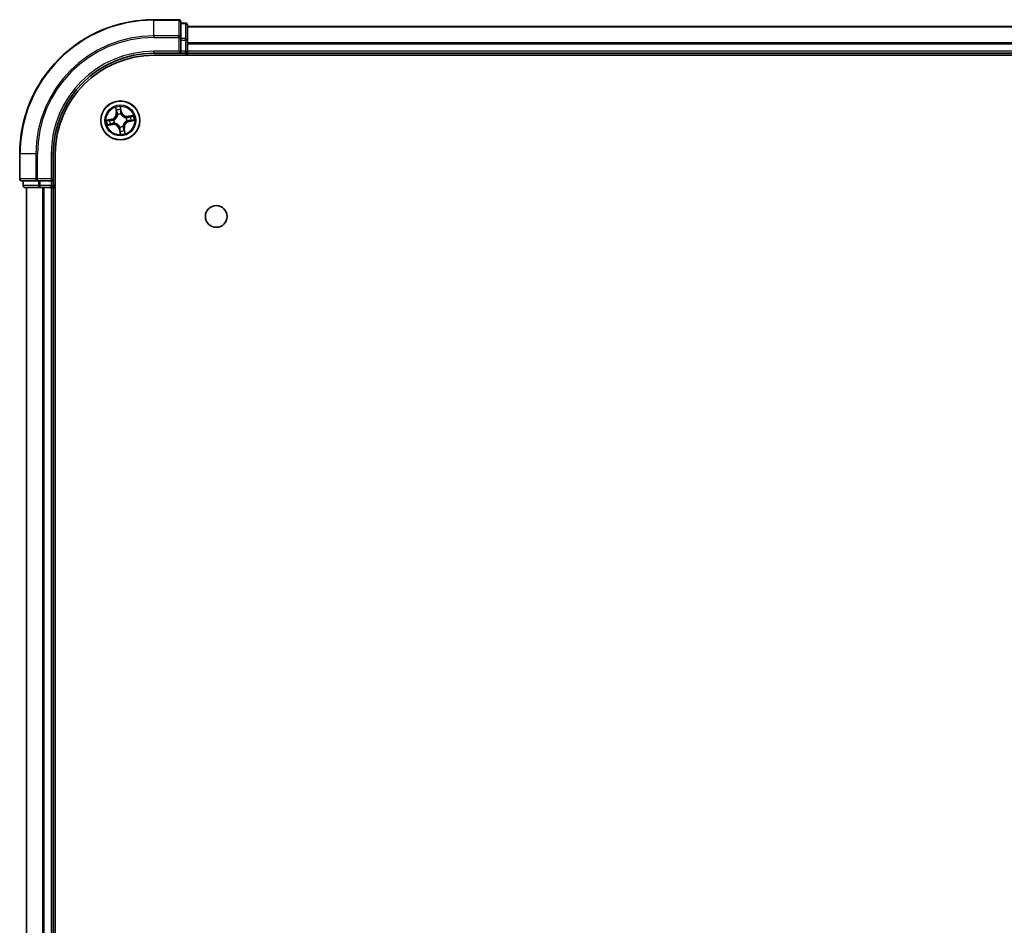
# Model space of a CAD drawing. Units: millimetres. Extents: x 36 to 9089, y 20 to 1706.
# Drawn here: x 1779 to 1926, y 436 to 571 of the extents above; entities that cross this region are included whole.
import ezdxf

# ---------------------------------------------------------------- set-up
doc = ezdxf.new("R2010")
doc.units = ezdxf.units.MM
doc.header["$LTSCALE"] = 2.5
doc.layers.add('Visible (ISO)', color=7, linetype='Continuous', lineweight=35)
doc.layers.add('Visible Narrow (ISO)', color=7, linetype='Continuous', lineweight=25)

msp = doc.modelspace()

# ---------------------------------------------------------------- linework, layer by layer
at = {"layer": 'Visible (ISO)'}
for p, q in [((1802.5628, 570.8871), (1798.8628, 570.8871)), ((1802.8628, 568.2466), (1802.8628, 570.5871)), ((1803.5628, 570.3871), (1802.8628, 570.3871)), ((1803.8628, 567.8457), (1803.8628, 570.0871)), ((2053.8628, 569.8871), (1803.8628, 569.8871)), ((1802.8628, 567.8457), (1802.8628, 568.2466)), ((1802.8628, 567.8457), (1802.8628, 566.1871)), ((1803.8628, 566.1871), (1803.8628, 567.8457)), ((1798.8628, 565.8871), (1802.8628, 565.8871)), ((1798.8628, 565.5871), (2058.8628, 565.5871)), ((1802.5628, 566.1871), (1802.8628, 565.8871)), ((1802.8628, 565.8871), (1802.8628, 566.1871)), ((1802.8628, 565.8871), (1803.5628, 565.8871)), ((1803.8628, 565.8871), (1803.8628, 566.1871)), ((1803.8628, 565.8871), (2053.8628, 565.8871)), ((1803.8628, 565.5871), (1803.8628, 565.8871)), ((1778.8628, 550.8871), (1778.8628, 547.1871)), ((1783.8628, 546.8871), (1783.8628, 550.8871)), ((1784.1628, 90.8871), (1784.1628, 550.8871)), ((1779.1628, 546.8871), (1781.5033, 546.8871)), ((1779.3628, 546.8871), (1779.3628, 546.1871)), ((1781.5033, 546.8871), (1781.9042, 546.8871)), ((1783.5628, 546.8871), (1781.9042, 546.8871)), ((1783.8628, 546.8871), (1783.5628, 547.1871)), ((1783.5628, 546.8871), (1783.8628, 546.8871)), ((1783.8628, 546.1871), (1783.8628, 546.8871)), ((1779.6628, 545.8871), (1781.9042, 545.8871)), ((1779.8628, 545.8871), (1779.8628, 95.8871)), ((1781.9042, 545.8871), (1782.2797, 545.8871)), ((1782.2797, 545.8871), (1782.5033, 545.8871)), ((1782.5033, 545.8871), (1783.5628, 545.8871)), ((1783.5628, 545.8871), (1783.8628, 545.8871)), ((1783.8628, 545.8871), (1784.1628, 545.8871)), ((1783.8628, 95.8871), (1783.8628, 545.8871))]:
    msp.add_line(p, q, dxfattribs=at)
for centre, radius in [((1793.8628, 555.8871), 2.9), ((1808.1628, 541.5871), 1.621)]:
    msp.add_circle(centre, radius, dxfattribs=at)
for centre, radius, start, end in [((1798.8628, 550.8871), 20, 90, 180), ((1802.5628, 570.5871), 0.3, 0, 90), ((1803.5628, 570.0871), 0.3, 0, 90), ((1798.8628, 550.8871), 15, 90, 180), ((1798.8628, 550.8871), 14.7, 90, 180), ((1803.5628, 566.1871), 0.3, 270, 0), ((1779.1628, 547.1871), 0.3, 180, 270), ((1779.6628, 546.1871), 0.3, 180, 270), ((1783.5628, 546.1871), 0.3, 270, 0)]:
    msp.add_arc(centre, radius, start, end, dxfattribs=at)
at = {"layer": 'Visible Narrow (ISO)'}
for p, q in [((1798.8628, 570.8176), (1798.8628, 570.8871)), ((1802.5628, 570.8176), (1802.5628, 570.8871)), ((1798.8628, 570.8176), (1802.5628, 570.8176)), ((1798.8628, 568.4771), (1798.8628, 570.8176)), ((1802.5628, 570.8176), (1802.5628, 568.4771)), ((1802.8628, 570.3176), (1803.5628, 570.3176)), ((1803.5628, 570.3176), (1803.5628, 570.3871)), ((1803.5628, 570.3176), (1803.5628, 568.0762)), ((1803.8628, 569.8408), (2053.8628, 569.8408)), ((1802.5628, 568.4771), (1798.8628, 568.4771)), ((1798.8628, 568.4771), (1798.8628, 568.2466)), ((1798.8628, 568.2466), (1802.5628, 568.2466)), ((1802.5628, 568.2466), (1802.5628, 568.4771)), ((1802.5628, 568.2466), (1802.5628, 566.1871)), ((1802.5628, 568.2466), (1802.8628, 568.2466)), ((1803.5628, 568.0762), (1802.8628, 568.0762)), ((1803.5628, 567.8457), (1803.5628, 568.0762)), ((1802.8628, 567.8457), (1803.5628, 567.8457)), ((1803.5628, 567.8457), (1803.5628, 566.1871)), ((1803.5628, 567.8457), (1803.8628, 567.8457)), ((2053.8628, 567.4471), (1803.8628, 567.4471)), ((1803.8628, 567.2934), (2053.8628, 567.2934)), ((1798.8628, 566.1871), (1798.8628, 565.8871)), ((1802.5628, 566.1871), (1798.8628, 566.1871)), ((1803.5628, 566.1871), (1802.8628, 566.1871)), ((1803.5628, 565.8871), (1803.5628, 566.1871)), ((1803.5628, 566.1871), (1803.8628, 566.1871)), ((1803.5628, 565.8871), (1803.5628, 565.5871)), ((2053.8628, 566.1871), (1803.8628, 566.1871)), ((1793.1236, 557.81), (1793.247, 557.0402)), ((1794.0425, 557.1819), (1793.8924, 557.947)), ((1793.8993, 557.6533), (1793.9937, 557.1723)), ((1793.2961, 557.0481), (1793.2186, 557.532)), ((1793.2961, 557.0481), (1793.247, 557.0402)), ((1793.2961, 557.0481), (1793.3679, 557.0595)), ((1793.4647, 556.7469), (1793.4558, 556.7663)), ((1793.9937, 557.1723), (1793.9224, 557.1583)), ((1793.9412, 556.8527), (1793.9394, 556.8315)), ((1793.9937, 557.1723), (1794.0425, 557.1819)), ((1794.7226, 556.2852), (1794.7419, 556.2941)), ((1795.7857, 556.6263), (1795.0159, 556.5029)), ((1795.0237, 556.4538), (1795.0159, 556.5029)), ((1795.0237, 556.4538), (1795.5077, 556.5313)), ((1795.0237, 556.4538), (1795.0352, 556.382)), ((1792.568, 556.0669), (1791.8029, 555.9168)), ((1791.9399, 555.148), (1792.7097, 555.2713)), ((1792.0966, 555.9236), (1792.5776, 556.018)), ((1792.7018, 555.3205), (1792.2179, 555.2429)), ((1792.5776, 556.018), (1792.568, 556.0669)), ((1792.5776, 556.018), (1792.5916, 555.9467)), ((1792.7018, 555.3205), (1792.6904, 555.3922)), ((1792.7018, 555.3205), (1792.7097, 555.2713)), ((1792.8972, 555.9655), (1792.9184, 555.9638)), ((1793.003, 555.489), (1792.9836, 555.4801)), ((1793.7844, 554.9215), (1793.7861, 554.9427)), ((1794.2609, 555.0273), (1794.2698, 555.008)), ((1794.4294, 554.7262), (1794.3577, 554.7147)), ((1794.4294, 554.7262), (1794.4786, 554.734)), ((1794.4294, 554.7262), (1794.507, 554.2422)), ((1794.6019, 553.9642), (1794.4786, 554.734)), ((1794.8284, 555.8087), (1794.8072, 555.8105)), ((1795.148, 555.7562), (1795.134, 555.8275)), ((1795.629, 555.8506), (1795.148, 555.7562)), ((1795.148, 555.7562), (1795.1576, 555.7074)), ((1795.1576, 555.7074), (1795.9226, 555.8575)), ((1793.7319, 554.6019), (1793.683, 554.5923)), ((1793.683, 554.5923), (1793.8331, 553.8273)), ((1793.7319, 554.6019), (1793.8032, 554.6159)), ((1793.8263, 554.1209), (1793.7319, 554.6019)), ((1778.9323, 550.8871), (1778.8628, 550.8871)), ((1778.9323, 547.1871), (1778.9323, 550.8871)), ((1781.2728, 550.8871), (1778.9323, 550.8871)), ((1781.2728, 550.8871), (1781.2728, 547.1871)), ((1781.2728, 550.8871), (1781.5033, 550.8871)), ((1781.5033, 547.1871), (1781.5033, 550.8871)), ((1783.5628, 550.8871), (1783.8628, 550.8871)), ((1783.5628, 550.8871), (1783.5628, 547.1871)), ((1778.8628, 547.1871), (1778.9323, 547.1871)), ((1781.2728, 547.1871), (1778.9323, 547.1871)), ((1779.3628, 546.1871), (1779.4323, 546.1871)), ((1779.4323, 546.1871), (1779.4323, 546.8871)), ((1781.6737, 546.1871), (1779.4323, 546.1871)), ((1781.2728, 547.1871), (1781.5033, 547.1871)), ((1783.5628, 547.1871), (1781.5033, 547.1871)), ((1781.5033, 546.8871), (1781.5033, 547.1871)), ((1781.6737, 546.8871), (1781.6737, 546.1871)), ((1781.6737, 546.1871), (1781.9042, 546.1871)), ((1781.9042, 546.1871), (1781.9042, 546.8871)), ((1783.5628, 546.1871), (1781.9042, 546.1871)), ((1781.9042, 545.8871), (1781.9042, 546.1871)), ((1783.5628, 546.8871), (1783.5628, 546.1871)), ((1783.5628, 546.1871), (1783.8628, 546.1871)), ((1783.5628, 545.8871), (1783.5628, 546.1871)), ((1784.1628, 546.1871), (1783.8628, 546.1871)), ((1779.9323, 95.8871), (1779.9323, 545.8871)), ((1782.2728, 545.8871), (1782.2728, 95.8871)), ((1782.5033, 95.8871), (1782.5033, 545.8871)), ((1783.5628, 545.8871), (1783.5628, 95.8871))]:
    msp.add_line(p, q, dxfattribs=at)
for radius in [2.8677, 2.3092, 2.1415]:
    msp.add_circle((1793.8628, 555.8871), radius, dxfattribs=at)
for centre, radius, start, end in [((1798.8628, 550.8871), 19.9305, 90, 180), ((1798.8628, 550.8871), 17.59, 90, 180), ((1798.8628, 550.8871), 17.3595, 90, 180), ((1798.8628, 550.8871), 15.3, 90, 180), ((1793.8628, 555.8871), 2.0601, 89.175663, 111.0265), ((1792.4035, 556.9051), 0.8542, 281.101081, 9.101081), ((1792.4035, 556.9051), 0.904, 281.101081, 9.101081), ((1793.8628, 555.8871), 1.6122, 89.79356, 110.408602), ((1793.8628, 555.8871), 0.9688, 85.359125, 114.843037), ((1793.8628, 555.8871), 0.9475, 85.359125, 114.843037), ((1794.8807, 557.3464), 0.904, 191.101081, 279.101081), ((1794.8807, 557.3464), 0.8542, 191.101081, 279.101081), ((1793.8628, 555.8871), 0.9475, 355.359125, 24.843037), ((1793.8628, 555.8871), 0.9688, 355.359125, 24.843037), ((1793.8628, 555.8871), 1.6122, 359.79356, 20.408602), ((1793.8628, 555.8871), 2.0601, 359.175663, 21.0265), ((1793.8628, 555.8871), 2.0601, 179.175663, 201.0265), ((1793.8628, 555.8871), 1.6122, 179.79356, 200.408602), ((1792.8448, 554.4279), 0.904, 11.101081, 99.101081), ((1792.8448, 554.4279), 0.8542, 11.101081, 99.101081), ((1793.8628, 555.8871), 0.9688, 175.359125, 204.843037), ((1793.8628, 555.8871), 0.9475, 175.359125, 204.843037), ((1793.8628, 555.8871), 0.9688, 265.359125, 294.843037), ((1793.8628, 555.8871), 0.9475, 265.359125, 294.843037), ((1795.322, 554.8692), 0.904, 101.101081, 189.101081), ((1795.322, 554.8692), 0.8542, 101.101081, 189.101081), ((1793.8628, 555.8871), 2.0601, 269.175663, 291.0265), ((1793.8628, 555.8871), 1.6122, 269.79356, 290.408602)]:
    msp.add_arc(centre, radius, start, end, dxfattribs=at)
for centre, major_axis, ratio, start_param, end_param in [((1802.5628, 570.5871), (0.3, 0), 0.76822128, 0, 1.57079633), ((1803.5628, 570.0871), (0.3, 0), 0.76822128, 0, 1.57079633), ((1802.5628, 568.2466), (0.3, 0), 0.76822128, 0, 1.57079633), ((1803.5628, 567.8457), (0.3, 0), 0.76822128, 0, 1.57079633), ((1793.8504, 557.6437), (0.0495, 0.0068), 0.54850665, 0.10442473, 1.4996069), ((1793.2678, 557.5399), (-0.0488, -0.0107), 0.54850665, 4.7835784, 6.17876057), ((1793.3162, 557.3561), (-0.0472, -0.0165), 0.89574018, 4.73044269, 6.08586581), ((1793.4171, 557.0674), (-0.0472, -0.0165), 0.89572054, 4.73483766, 6.08588361), ((1793.4746, 556.7256), (-0.05, 0.0003), 0.87684642, 5.10328313, 6.10089396), ((1793.4746, 556.7256), (-0.0496, 0.0063), 0.41070123, 4.96449783, 6.18744952), ((1793.8684, 557.4545), (0.05, 0.0008), 0.89574018, 0.19731949, 1.55274262), ((1793.8735, 557.1487), (0.05, 0.0008), 0.89572054, 0.1973017, 1.54834765), ((1793.9375, 556.8081), (0.0444, 0.0231), 0.41070123, 0.09573579, 1.31868747), ((1793.9375, 556.8081), (0.0468, 0.0175), 0.87684641, 0.18229136, 1.17990219), ((1794.7013, 556.2753), (0.0003, 0.05), 0.87684642, 5.10328313, 6.10089396), ((1794.7013, 556.2753), (0.0063, 0.0496), 0.41070123, 4.96449783, 6.18744952), ((1795.0431, 556.3328), (-0.0165, 0.0472), 0.89572054, 4.73483766, 6.08588361), ((1795.3318, 556.4337), (-0.0165, 0.0472), 0.89574018, 4.73044269, 6.08586581), ((1795.5156, 556.4821), (-0.0107, 0.0488), 0.54850665, 4.7835784, 6.17876057), ((1792.1062, 555.8747), (-0.0068, 0.0495), 0.54850665, 0.10442473, 1.4996069), ((1792.21, 555.2921), (0.0107, -0.0488), 0.54850665, 4.7835784, 6.17876057), ((1792.2954, 555.8928), (-0.0008, 0.05), 0.89574018, 0.19731949, 1.55274262), ((1792.3938, 555.3405), (0.0165, -0.0472), 0.89574018, 4.73044269, 6.08586581), ((1792.6012, 555.8978), (-0.0008, 0.05), 0.89572054, 0.1973017, 1.54834765), ((1792.6825, 555.4414), (0.0165, -0.0472), 0.89572054, 4.73483766, 6.08588361), ((1792.9418, 555.9619), (-0.0175, 0.0468), 0.87684641, 0.18229136, 1.17990219), ((1792.9418, 555.9619), (-0.0231, 0.0444), 0.41070123, 0.09573579, 1.31868747), ((1793.0243, 555.4989), (-0.0003, -0.05), 0.87684642, 5.10328313, 6.10089396), ((1793.0243, 555.4989), (-0.0063, -0.0496), 0.41070123, 4.96449783, 6.18744952), ((1793.788, 554.9661), (-0.0444, -0.0231), 0.41070123, 0.09573579, 1.31868747), ((1793.788, 554.9661), (-0.0468, -0.0175), 0.87684641, 0.18229136, 1.17990219), ((1794.251, 555.0486), (0.0496, -0.0063), 0.41070123, 4.96449783, 6.18744952), ((1794.251, 555.0486), (0.05, -0.0003), 0.87684642, 5.10328313, 6.10089396), ((1794.3085, 554.7068), (0.0472, 0.0165), 0.89572054, 4.73483766, 6.08588361), ((1794.7838, 555.8124), (0.0231, -0.0444), 0.41070123, 0.09573579, 1.31868747), ((1794.7838, 555.8124), (0.0175, -0.0468), 0.87684641, 0.18229136, 1.17990219), ((1795.1244, 555.8764), (0.0008, -0.05), 0.89572054, 0.1973017, 1.54834765), ((1795.4302, 555.8815), (0.0008, -0.05), 0.89574018, 0.19731949, 1.55274262), ((1795.6194, 555.8995), (0.0068, -0.0495), 0.54850665, 0.10442473, 1.4996069), ((1793.8521, 554.6255), (-0.05, -0.0008), 0.89572054, 0.1973017, 1.54834765), ((1793.8571, 554.3197), (-0.05, -0.0008), 0.89574018, 0.19731949, 1.55274262), ((1793.8752, 554.1305), (-0.0495, -0.0068), 0.54850665, 0.10442473, 1.4996069), ((1794.4094, 554.4181), (0.0472, 0.0165), 0.89574018, 4.73044269, 6.08586581), ((1794.4578, 554.2343), (0.0488, 0.0107), 0.54850665, 4.7835784, 6.17876057), ((1779.1628, 547.1871), (0, -0.3), 0.76822128, 4.71238898, 6.28318531), ((1779.6628, 546.1871), (0, -0.3), 0.76822128, 4.71238898, 6.28318531), ((1781.5033, 547.1871), (0, -0.3), 0.76822128, 4.71238898, 6.28318531), ((1781.9042, 546.1871), (0, -0.3), 0.76822128, 4.71238898, 6.28318531)]:
    msp.add_ellipse(centre, major_axis=major_axis, ratio=ratio, start_param=start_param, end_param=end_param, dxfattribs=at)
for points, knots in [([(1793.2585, 557.5659), (1793.2554, 557.5806), (1793.2507, 557.5955), (1793.2351, 557.6343), (1793.2226, 557.6581), (1793.1962, 557.7029), (1793.1827, 557.7238), (1793.1539, 557.7666), (1793.1387, 557.7884), (1793.1236, 557.81)], [0, 0, 0, 0, 0.0059340385, 0.0059340385, 0.0154285, 0.0154285, 0.0237449879, 0.0237449879, 0.0323943032, 0.0323943032, 0.0323943032, 0.0323943032]), ([(1793.1236, 557.81), (1793.1337, 557.7851), (1793.1439, 557.7599), (1793.1632, 557.7106), (1793.1723, 557.6865), (1793.1906, 557.6354), (1793.1995, 557.6084), (1793.2115, 557.5648), (1793.2155, 557.5482), (1793.2186, 557.532)], [-0.0323943032, -0.0323943032, -0.0323943032, -0.0323943032, -0.0237449879, -0.0237449879, -0.0154285, -0.0154285, -0.0059340385, -0.0059340385, 0, 0, 0, 0]), ([(1793.8924, 557.947), (1793.8843, 557.9159), (1793.876, 557.8846), (1793.8595, 557.814), (1793.8519, 557.7753), (1793.847, 557.7149), (1793.847, 557.6924), (1793.8502, 557.6713)], [-0.0003383294, -0.0003383294, -0.0003383294, -0.0003383294, 0.0102009359, 0.0102009359, 0.0236501899, 0.0236501899, 0.0320559737, 0.0320559737, 0.0320559737, 0.0320559737]), ([(1793.8502, 557.6713), (1793.8557, 557.6351), (1793.8601, 557.602), (1793.8664, 557.5439), (1793.8682, 557.5189), (1793.8686, 557.4993)], [-0.0289828459, -0.0289828459, -0.0289828459, -0.0289828459, -0.0145850634, -0.0145850634, 0, 0, 0, 0]), ([(1793.8993, 557.6533), (1793.8954, 557.6764), (1793.8931, 557.7007), (1793.8893, 557.7655), (1793.8892, 557.8065), (1793.8904, 557.8811), (1793.8914, 557.9142), (1793.8924, 557.947)], [-0.0320559737, -0.0320559737, -0.0320559737, -0.0320559737, -0.0236501899, -0.0236501899, -0.0102009359, -0.0102009359, 0.0003383294, 0.0003383294, 0.0003383294, 0.0003383294]), ([(1793.9173, 557.4641), (1793.917, 557.4857), (1793.9152, 557.5131), (1793.9091, 557.5771), (1793.9047, 557.6135), (1793.8993, 557.6533)], [0, 0, 0, 0, 0.0145850634, 0.0145850634, 0.0289828459, 0.0289828459, 0.0289828459, 0.0289828459]), ([(1793.4255, 556.7338), (1793.4235, 556.7181), (1793.4211, 556.7024), (1793.4044, 556.6068), (1793.3803, 556.5263), (1793.3215, 556.3991), (1793.2941, 556.351), (1793.2626, 556.3058), (1793.231, 556.2606), (1793.1954, 556.2183), (1793.0963, 556.1192), (1793.0291, 556.0688), (1792.9451, 556.02), (1792.9312, 556.0124), (1792.9171, 556.0051)], [0.073818549, 0.073818549, 0.073818549, 0.073818549, 0.079279611, 0.079279611, 0.107010485, 0.107010485, 0.124342281, 0.124342281, 0.124342281, 0.141674077, 0.141674077, 0.16940495, 0.16940495, 0.174866013, 0.174866013, 0.174866013, 0.174866013]), ([(1792.9184, 555.9638), (1792.9331, 555.9716), (1792.9478, 555.9799), (1793.0359, 556.0327), (1793.1065, 556.0876), (1793.2118, 556.1956), (1793.25, 556.2417), (1793.2842, 556.2907), (1793.3184, 556.3397), (1793.3484, 556.3915), (1793.4134, 556.5277), (1793.4406, 556.6129), (1793.4597, 556.7138), (1793.4624, 556.7304), (1793.4647, 556.7469)], [-0.174866013, -0.174866013, -0.174866013, -0.174866013, -0.16940495, -0.16940495, -0.141674077, -0.141674077, -0.124342281, -0.124342281, -0.124342281, -0.107010485, -0.107010485, -0.079279611, -0.079279611, -0.073818549, -0.073818549, -0.073818549, -0.073818549]), ([(1793.2186, 557.532), (1793.2273, 557.4926), (1793.2359, 557.4567), (1793.2522, 557.3946), (1793.26, 557.3685), (1793.267, 557.3482)], [0, 0, 0, 0, 0.014491423, 0.014491423, 0.0289828459, 0.0289828459, 0.0289828459, 0.0289828459]), ([(1793.3006, 557.3981), (1793.2942, 557.4165), (1793.2874, 557.4404), (1793.2732, 557.497), (1793.2658, 557.5298), (1793.2585, 557.5659)], [-0.0289828459, -0.0289828459, -0.0289828459, -0.0289828459, -0.014491423, -0.014491423, 0, 0, 0, 0]), ([(1793.267, 557.3482), (1793.2838, 557.3001), (1793.3006, 557.252), (1793.3343, 557.1558), (1793.3511, 557.1077), (1793.3679, 557.0595)], [0, 0, 0, 0, 0.0343899271, 0.0343899271, 0.0687798542, 0.0687798542, 0.0687798542, 0.0687798542]), ([(1793.4012, 557.1093), (1793.3845, 557.1575), (1793.3677, 557.2056), (1793.3342, 557.3018), (1793.3174, 557.35), (1793.3006, 557.3981)], [-0.0687798542, -0.0687798542, -0.0687798542, -0.0687798542, -0.0343899271, -0.0343899271, 0, 0, 0, 0]), ([(1793.3679, 557.0595), (1793.3913, 556.9943), (1793.4081, 556.9265), (1793.4225, 556.8161), (1793.4254, 556.7757), (1793.4255, 556.7338)], [0, 0, 0, 0, 0.0491206273, 0.0491206273, 0.0764653604, 0.0764653604, 0.0764653604, 0.0764653604]), ([(1793.4558, 556.7663), (1793.4568, 556.8105), (1793.4548, 556.853), (1793.4418, 556.9692), (1793.4252, 557.0406), (1793.4012, 557.1093)], [-0.0764653604, -0.0764653604, -0.0764653604, -0.0764653604, -0.0491206273, -0.0491206273, 0, 0, 0, 0]), ([(1793.8686, 557.4993), (1793.8695, 557.4483), (1793.8703, 557.3974), (1793.8721, 557.2954), (1793.873, 557.2445), (1793.8739, 557.1935)], [-0.0687798542, -0.0687798542, -0.0687798542, -0.0687798542, -0.0343899271, -0.0343899271, 0, 0, 0, 0]), ([(1793.8739, 557.1935), (1793.8751, 557.1207), (1793.8842, 557.0481), (1793.9121, 556.9345), (1793.9249, 556.8938), (1793.9412, 556.8527)], [-0.0982412545, -0.0982412545, -0.0982412545, -0.0982412545, -0.0491206273, -0.0491206273, -0.0217758941, -0.0217758941, -0.0217758941, -0.0217758941]), ([(1793.9224, 557.1583), (1793.9215, 557.2093), (1793.9207, 557.2602), (1793.919, 557.3622), (1793.9182, 557.4131), (1793.9173, 557.4641)], [0, 0, 0, 0, 0.0343899271, 0.0343899271, 0.0687798542, 0.0687798542, 0.0687798542, 0.0687798542]), ([(1793.9808, 556.8328), (1793.9664, 556.8721), (1793.9552, 556.911), (1793.9306, 557.0195), (1793.9229, 557.089), (1793.9224, 557.1583)], [0.0217758941, 0.0217758941, 0.0217758941, 0.0217758941, 0.0491206273, 0.0491206273, 0.0982412545, 0.0982412545, 0.0982412545, 0.0982412545]), ([(1793.9394, 556.8315), (1793.9473, 556.8168), (1793.9556, 556.8021), (1794.0084, 556.714), (1794.0633, 556.6434), (1794.1713, 556.5381), (1794.2174, 556.4999), (1794.2664, 556.4657), (1794.3154, 556.4315), (1794.3672, 556.4015), (1794.5033, 556.3365), (1794.5885, 556.3093), (1794.6895, 556.2902), (1794.706, 556.2875), (1794.7226, 556.2852)], [-0.174866013, -0.174866013, -0.174866013, -0.174866013, -0.16940495, -0.16940495, -0.141674077, -0.141674077, -0.124342281, -0.124342281, -0.124342281, -0.107010485, -0.107010485, -0.079279611, -0.079279611, -0.073818549, -0.073818549, -0.073818549, -0.073818549]), ([(1794.7095, 556.3244), (1794.6938, 556.3264), (1794.6781, 556.3288), (1794.5824, 556.3455), (1794.502, 556.3696), (1794.3747, 556.4284), (1794.3267, 556.4558), (1794.2815, 556.4873), (1794.2362, 556.5189), (1794.194, 556.5545), (1794.0949, 556.6536), (1794.0444, 556.7208), (1793.9957, 556.8048), (1793.9881, 556.8187), (1793.9808, 556.8328)], [0.073818549, 0.073818549, 0.073818549, 0.073818549, 0.079279611, 0.079279611, 0.107010485, 0.107010485, 0.124342281, 0.124342281, 0.124342281, 0.141674077, 0.141674077, 0.16940495, 0.16940495, 0.174866013, 0.174866013, 0.174866013, 0.174866013]), ([(1795.0352, 556.382), (1794.9699, 556.3586), (1794.9021, 556.3418), (1794.7918, 556.3274), (1794.7514, 556.3245), (1794.7095, 556.3244)], [0, 0, 0, 0, 0.0491206273, 0.0491206273, 0.0764653604, 0.0764653604, 0.0764653604, 0.0764653604]), ([(1794.7419, 556.2941), (1794.7861, 556.2931), (1794.8287, 556.2951), (1794.9449, 556.3081), (1795.0162, 556.3247), (1795.085, 556.3487)], [-0.0764653604, -0.0764653604, -0.0764653604, -0.0764653604, -0.0491206273, -0.0491206273, 0, 0, 0, 0]), ([(1795.3239, 556.4829), (1795.2758, 556.4661), (1795.2277, 556.4493), (1795.1315, 556.4156), (1795.0833, 556.3988), (1795.0352, 556.382)], [0, 0, 0, 0, 0.0343899271, 0.0343899271, 0.0687798542, 0.0687798542, 0.0687798542, 0.0687798542]), ([(1795.085, 556.3487), (1795.1331, 556.3654), (1795.1813, 556.3822), (1795.2775, 556.4157), (1795.3256, 556.4325), (1795.3738, 556.4493)], [-0.0687798542, -0.0687798542, -0.0687798542, -0.0687798542, -0.0343899271, -0.0343899271, 0, 0, 0, 0]), ([(1795.5077, 556.5313), (1795.4682, 556.5226), (1795.4324, 556.514), (1795.3703, 556.4977), (1795.3442, 556.4899), (1795.3239, 556.4829)], [0, 0, 0, 0, 0.014491423, 0.014491423, 0.0289828459, 0.0289828459, 0.0289828459, 0.0289828459]), ([(1795.3738, 556.4493), (1795.3922, 556.4557), (1795.416, 556.4625), (1795.4727, 556.4767), (1795.5055, 556.4841), (1795.5415, 556.4914)], [-0.0289828459, -0.0289828459, -0.0289828459, -0.0289828459, -0.014491423, -0.014491423, 0, 0, 0, 0]), ([(1795.7857, 556.6263), (1795.7607, 556.6162), (1795.7356, 556.606), (1795.6863, 556.5867), (1795.6622, 556.5776), (1795.6111, 556.5593), (1795.584, 556.5504), (1795.5405, 556.5384), (1795.5239, 556.5344), (1795.5077, 556.5313)], [-0.0323943032, -0.0323943032, -0.0323943032, -0.0323943032, -0.0237449879, -0.0237449879, -0.0154285, -0.0154285, -0.0059340385, -0.0059340385, 0, 0, 0, 0]), ([(1795.5415, 556.4914), (1795.5563, 556.4945), (1795.5712, 556.4992), (1795.61, 556.5148), (1795.6338, 556.5273), (1795.6785, 556.5537), (1795.6995, 556.5672), (1795.7423, 556.596), (1795.7641, 556.6112), (1795.7857, 556.6263)], [0, 0, 0, 0, 0.0059340385, 0.0059340385, 0.0154285, 0.0154285, 0.0237449879, 0.0237449879, 0.0323943032, 0.0323943032, 0.0323943032, 0.0323943032]), ([(1792.0966, 555.9236), (1792.0735, 555.9198), (1792.0492, 555.9174), (1791.9844, 555.9136), (1791.9434, 555.9135), (1791.8688, 555.9147), (1791.8357, 555.9157), (1791.8029, 555.9168)], [-0.0320559737, -0.0320559737, -0.0320559737, -0.0320559737, -0.0236501899, -0.0236501899, -0.0102009359, -0.0102009359, 0.0003383294, 0.0003383294, 0.0003383294, 0.0003383294]), ([(1791.8029, 555.9168), (1791.834, 555.9086), (1791.8653, 555.9003), (1791.9359, 555.8839), (1791.9746, 555.8762), (1792.035, 555.8713), (1792.0575, 555.8713), (1792.0786, 555.8745)], [-0.0003383294, -0.0003383294, -0.0003383294, -0.0003383294, 0.0102009359, 0.0102009359, 0.0236501899, 0.0236501899, 0.0320559737, 0.0320559737, 0.0320559737, 0.0320559737]), ([(1792.1841, 555.2828), (1792.1693, 555.2798), (1792.1544, 555.275), (1792.1156, 555.2594), (1792.0918, 555.2469), (1792.047, 555.2205), (1792.0261, 555.207), (1791.9833, 555.1782), (1791.9615, 555.163), (1791.9399, 555.148)], [0, 0, 0, 0, 0.0059340385, 0.0059340385, 0.0154285, 0.0154285, 0.0237449879, 0.0237449879, 0.0323943032, 0.0323943032, 0.0323943032, 0.0323943032]), ([(1791.9399, 555.148), (1791.9648, 555.158), (1791.99, 555.1682), (1792.0393, 555.1875), (1792.0634, 555.1967), (1792.1145, 555.2149), (1792.1415, 555.2238), (1792.1851, 555.2359), (1792.2017, 555.2399), (1792.2179, 555.2429)], [-0.0323943032, -0.0323943032, -0.0323943032, -0.0323943032, -0.0237449879, -0.0237449879, -0.0154285, -0.0154285, -0.0059340385, -0.0059340385, 0, 0, 0, 0]), ([(1792.0786, 555.8745), (1792.1148, 555.8801), (1792.1479, 555.8845), (1792.206, 555.8907), (1792.231, 555.8925), (1792.2506, 555.8929)], [-0.0289828459, -0.0289828459, -0.0289828459, -0.0289828459, -0.0145850634, -0.0145850634, 0, 0, 0, 0]), ([(1792.2858, 555.9416), (1792.2642, 555.9413), (1792.2368, 555.9395), (1792.1728, 555.9334), (1792.1364, 555.9291), (1792.0966, 555.9236)], [0, 0, 0, 0, 0.0145850634, 0.0145850634, 0.0289828459, 0.0289828459, 0.0289828459, 0.0289828459]), ([(1792.3518, 555.3249), (1792.3334, 555.3185), (1792.3095, 555.3117), (1792.2529, 555.2975), (1792.2201, 555.2901), (1792.1841, 555.2828)], [-0.0289828459, -0.0289828459, -0.0289828459, -0.0289828459, -0.014491423, -0.014491423, 0, 0, 0, 0]), ([(1792.2179, 555.2429), (1792.2573, 555.2516), (1792.2932, 555.2602), (1792.3553, 555.2765), (1792.3814, 555.2843), (1792.4017, 555.2914)], [0, 0, 0, 0, 0.014491423, 0.014491423, 0.0289828459, 0.0289828459, 0.0289828459, 0.0289828459]), ([(1792.2506, 555.8929), (1792.3016, 555.8938), (1792.3525, 555.8947), (1792.4545, 555.8964), (1792.5054, 555.8973), (1792.5564, 555.8982)], [-0.0687798542, -0.0687798542, -0.0687798542, -0.0687798542, -0.0343899271, -0.0343899271, 0, 0, 0, 0]), ([(1792.5916, 555.9467), (1792.5406, 555.9459), (1792.4897, 555.945), (1792.3877, 555.9433), (1792.3368, 555.9425), (1792.2858, 555.9416)], [0, 0, 0, 0, 0.0343899271, 0.0343899271, 0.0687798542, 0.0687798542, 0.0687798542, 0.0687798542]), ([(1792.6406, 555.4256), (1792.5924, 555.4088), (1792.5443, 555.392), (1792.4481, 555.3585), (1792.3999, 555.3417), (1792.3518, 555.3249)], [-0.0687798542, -0.0687798542, -0.0687798542, -0.0687798542, -0.0343899271, -0.0343899271, 0, 0, 0, 0]), ([(1792.4017, 555.2914), (1792.4498, 555.3082), (1792.4979, 555.325), (1792.5941, 555.3586), (1792.6422, 555.3754), (1792.6904, 555.3922)], [0, 0, 0, 0, 0.0343899271, 0.0343899271, 0.0687798542, 0.0687798542, 0.0687798542, 0.0687798542]), ([(1792.5564, 555.8982), (1792.6292, 555.8995), (1792.7018, 555.9085), (1792.8154, 555.9365), (1792.8561, 555.9492), (1792.8972, 555.9655)], [-0.0982412545, -0.0982412545, -0.0982412545, -0.0982412545, -0.0491206273, -0.0491206273, -0.0217758941, -0.0217758941, -0.0217758941, -0.0217758941]), ([(1792.9171, 556.0051), (1792.8778, 555.9908), (1792.8389, 555.9795), (1792.7304, 555.9549), (1792.6609, 555.9472), (1792.5916, 555.9467)], [0.0217758941, 0.0217758941, 0.0217758941, 0.0217758941, 0.0491206273, 0.0491206273, 0.0982412545, 0.0982412545, 0.0982412545, 0.0982412545]), ([(1792.9836, 555.4801), (1792.9394, 555.4812), (1792.8969, 555.4791), (1792.7807, 555.4661), (1792.7093, 555.4495), (1792.6406, 555.4256)], [-0.0764653604, -0.0764653604, -0.0764653604, -0.0764653604, -0.0491206273, -0.0491206273, 0, 0, 0, 0]), ([(1792.6904, 555.3922), (1792.7556, 555.4157), (1792.8234, 555.4324), (1792.9338, 555.4468), (1792.9742, 555.4497), (1793.0161, 555.4498)], [0, 0, 0, 0, 0.0491206273, 0.0491206273, 0.0764653604, 0.0764653604, 0.0764653604, 0.0764653604]), ([(1793.7861, 554.9427), (1793.7783, 554.9575), (1793.77, 554.9721), (1793.7172, 555.0602), (1793.6623, 555.1308), (1793.5543, 555.2361), (1793.5082, 555.2743), (1793.4592, 555.3085), (1793.4102, 555.3427), (1793.3584, 555.3728), (1793.2222, 555.4377), (1793.137, 555.4649), (1793.0361, 555.484), (1793.0195, 555.4867), (1793.003, 555.489)], [-0.174866013, -0.174866013, -0.174866013, -0.174866013, -0.16940495, -0.16940495, -0.141674077, -0.141674077, -0.124342281, -0.124342281, -0.124342281, -0.107010485, -0.107010485, -0.079279611, -0.079279611, -0.073818549, -0.073818549, -0.073818549, -0.073818549]), ([(1793.0161, 555.4498), (1793.0318, 555.4478), (1793.0475, 555.4455), (1793.1431, 555.4288), (1793.2236, 555.4046), (1793.3508, 555.3458), (1793.3989, 555.3185), (1793.4441, 555.2869), (1793.4893, 555.2554), (1793.5316, 555.2197), (1793.6307, 555.1206), (1793.6811, 555.0535), (1793.7299, 554.9695), (1793.7375, 554.9555), (1793.7448, 554.9414)], [0.073818549, 0.073818549, 0.073818549, 0.073818549, 0.079279611, 0.079279611, 0.107010485, 0.107010485, 0.124342281, 0.124342281, 0.124342281, 0.141674077, 0.141674077, 0.16940495, 0.16940495, 0.174866013, 0.174866013, 0.174866013, 0.174866013]), ([(1793.7448, 554.9414), (1793.7591, 554.9021), (1793.7704, 554.8632), (1793.795, 554.7547), (1793.8027, 554.6853), (1793.8032, 554.6159)], [0.0217758941, 0.0217758941, 0.0217758941, 0.0217758941, 0.0491206273, 0.0491206273, 0.0982412545, 0.0982412545, 0.0982412545, 0.0982412545]), ([(1793.8517, 554.5807), (1793.8504, 554.6535), (1793.8414, 554.7262), (1793.8134, 554.8397), (1793.8007, 554.8804), (1793.7844, 554.9215)], [-0.0982412545, -0.0982412545, -0.0982412545, -0.0982412545, -0.0491206273, -0.0491206273, -0.0217758941, -0.0217758941, -0.0217758941, -0.0217758941]), ([(1794.8072, 555.8105), (1794.7924, 555.8026), (1794.7778, 555.7943), (1794.6897, 555.7415), (1794.6191, 555.6866), (1794.5138, 555.5786), (1794.4756, 555.5325), (1794.4414, 555.4835), (1794.4072, 555.4345), (1794.3771, 555.3827), (1794.3122, 555.2466), (1794.285, 555.1614), (1794.2659, 555.0604), (1794.2632, 555.0439), (1794.2609, 555.0273)], [-0.174866013, -0.174866013, -0.174866013, -0.174866013, -0.16940495, -0.16940495, -0.141674077, -0.141674077, -0.124342281, -0.124342281, -0.124342281, -0.107010485, -0.107010485, -0.079279611, -0.079279611, -0.073818549, -0.073818549, -0.073818549, -0.073818549]), ([(1794.2698, 555.008), (1794.2687, 554.9638), (1794.2708, 554.9212), (1794.2838, 554.805), (1794.3004, 554.7337), (1794.3243, 554.6649)], [-0.0764653604, -0.0764653604, -0.0764653604, -0.0764653604, -0.0491206273, -0.0491206273, 0, 0, 0, 0]), ([(1794.3001, 555.0404), (1794.3021, 555.0561), (1794.3044, 555.0718), (1794.3211, 555.1675), (1794.3453, 555.2479), (1794.4041, 555.3752), (1794.4314, 555.4232), (1794.463, 555.4684), (1794.4945, 555.5137), (1794.5302, 555.5559), (1794.6293, 555.655), (1794.6964, 555.7055), (1794.7804, 555.7542), (1794.7944, 555.7618), (1794.8085, 555.7691)], [0.073818549, 0.073818549, 0.073818549, 0.073818549, 0.079279611, 0.079279611, 0.107010485, 0.107010485, 0.124342281, 0.124342281, 0.124342281, 0.141674077, 0.141674077, 0.16940495, 0.16940495, 0.174866013, 0.174866013, 0.174866013, 0.174866013]), ([(1794.3577, 554.7147), (1794.3342, 554.78), (1794.3175, 554.8478), (1794.3031, 554.9581), (1794.3002, 554.9985), (1794.3001, 555.0404)], [0, 0, 0, 0, 0.0491206273, 0.0491206273, 0.0764653604, 0.0764653604, 0.0764653604, 0.0764653604]), ([(1794.4585, 554.426), (1794.4417, 554.4741), (1794.4249, 554.5222), (1794.3913, 554.6184), (1794.3745, 554.6666), (1794.3577, 554.7147)], [0, 0, 0, 0, 0.0343899271, 0.0343899271, 0.0687798542, 0.0687798542, 0.0687798542, 0.0687798542]), ([(1794.8085, 555.7691), (1794.8478, 555.7835), (1794.8867, 555.7947), (1794.9952, 555.8193), (1795.0646, 555.827), (1795.134, 555.8275)], [0.0217758941, 0.0217758941, 0.0217758941, 0.0217758941, 0.0491206273, 0.0491206273, 0.0982412545, 0.0982412545, 0.0982412545, 0.0982412545]), ([(1795.1692, 555.876), (1795.0964, 555.8748), (1795.0237, 555.8657), (1794.9102, 555.8378), (1794.8695, 555.825), (1794.8284, 555.8087)], [-0.0982412545, -0.0982412545, -0.0982412545, -0.0982412545, -0.0491206273, -0.0491206273, -0.0217758941, -0.0217758941, -0.0217758941, -0.0217758941]), ([(1795.134, 555.8275), (1795.185, 555.8284), (1795.2359, 555.8292), (1795.3378, 555.8309), (1795.3888, 555.8317), (1795.4398, 555.8326)], [0, 0, 0, 0, 0.0343899271, 0.0343899271, 0.0687798542, 0.0687798542, 0.0687798542, 0.0687798542]), ([(1795.475, 555.8813), (1795.424, 555.8804), (1795.373, 555.8796), (1795.2711, 555.8778), (1795.2202, 555.8769), (1795.1692, 555.876)], [-0.0687798542, -0.0687798542, -0.0687798542, -0.0687798542, -0.0343899271, -0.0343899271, 0, 0, 0, 0]), ([(1795.4398, 555.8326), (1795.4614, 555.8329), (1795.4888, 555.8347), (1795.5528, 555.8408), (1795.5892, 555.8452), (1795.629, 555.8506)], [0, 0, 0, 0, 0.0145850634, 0.0145850634, 0.0289828459, 0.0289828459, 0.0289828459, 0.0289828459]), ([(1795.6469, 555.8997), (1795.6108, 555.8942), (1795.5777, 555.8898), (1795.5195, 555.8835), (1795.4946, 555.8817), (1795.475, 555.8813)], [-0.0289828459, -0.0289828459, -0.0289828459, -0.0289828459, -0.0145850634, -0.0145850634, 0, 0, 0, 0]), ([(1795.629, 555.8506), (1795.652, 555.8545), (1795.6764, 555.8568), (1795.7412, 555.8606), (1795.7822, 555.8607), (1795.8568, 555.8595), (1795.8899, 555.8585), (1795.9226, 555.8575)], [-0.0320559737, -0.0320559737, -0.0320559737, -0.0320559737, -0.0236501899, -0.0236501899, -0.0102009359, -0.0102009359, 0.0003383294, 0.0003383294, 0.0003383294, 0.0003383294]), ([(1795.9226, 555.8575), (1795.8916, 555.8656), (1795.8602, 555.8739), (1795.7897, 555.8904), (1795.751, 555.898), (1795.6906, 555.9029), (1795.668, 555.9029), (1795.6469, 555.8997)], [-0.0003383294, -0.0003383294, -0.0003383294, -0.0003383294, 0.0102009359, 0.0102009359, 0.0236501899, 0.0236501899, 0.0320559737, 0.0320559737, 0.0320559737, 0.0320559737]), ([(1793.8032, 554.6159), (1793.804, 554.5649), (1793.8049, 554.514), (1793.8066, 554.4121), (1793.8074, 554.3611), (1793.8083, 554.3101)], [0, 0, 0, 0, 0.0343899271, 0.0343899271, 0.0687798542, 0.0687798542, 0.0687798542, 0.0687798542]), ([(1793.8083, 554.3101), (1793.8086, 554.2885), (1793.8104, 554.2611), (1793.8165, 554.1971), (1793.8208, 554.1607), (1793.8263, 554.1209)], [0, 0, 0, 0, 0.0145850634, 0.0145850634, 0.0289828459, 0.0289828459, 0.0289828459, 0.0289828459]), ([(1793.8263, 554.1209), (1793.8301, 554.0979), (1793.8325, 554.0735), (1793.8363, 554.0087), (1793.8364, 553.9677), (1793.8352, 553.8931), (1793.8342, 553.86), (1793.8331, 553.8273)], [-0.0320559737, -0.0320559737, -0.0320559737, -0.0320559737, -0.0236501899, -0.0236501899, -0.0102009359, -0.0102009359, 0.0003383294, 0.0003383294, 0.0003383294, 0.0003383294]), ([(1793.8331, 553.8273), (1793.8413, 553.8583), (1793.8496, 553.8897), (1793.866, 553.9602), (1793.8737, 553.9989), (1793.8786, 554.0593), (1793.8786, 554.0819), (1793.8754, 554.103)], [-0.0003383294, -0.0003383294, -0.0003383294, -0.0003383294, 0.0102009359, 0.0102009359, 0.0236501899, 0.0236501899, 0.0320559737, 0.0320559737, 0.0320559737, 0.0320559737]), ([(1793.857, 554.2749), (1793.8561, 554.3259), (1793.8552, 554.3769), (1793.8535, 554.4788), (1793.8526, 554.5297), (1793.8517, 554.5807)], [-0.0687798542, -0.0687798542, -0.0687798542, -0.0687798542, -0.0343899271, -0.0343899271, 0, 0, 0, 0]), ([(1793.8754, 554.103), (1793.8698, 554.1391), (1793.8654, 554.1722), (1793.8592, 554.2304), (1793.8574, 554.2553), (1793.857, 554.2749)], [-0.0289828459, -0.0289828459, -0.0289828459, -0.0289828459, -0.0145850634, -0.0145850634, 0, 0, 0, 0]), ([(1794.3243, 554.6649), (1794.3411, 554.6168), (1794.3579, 554.5686), (1794.3914, 554.4724), (1794.4082, 554.4243), (1794.425, 554.3761)], [-0.0687798542, -0.0687798542, -0.0687798542, -0.0687798542, -0.0343899271, -0.0343899271, 0, 0, 0, 0]), ([(1794.425, 554.3761), (1794.4314, 554.3577), (1794.4382, 554.3339), (1794.4524, 554.2772), (1794.4598, 554.2444), (1794.4671, 554.2084)], [-0.0289828459, -0.0289828459, -0.0289828459, -0.0289828459, -0.014491423, -0.014491423, 0, 0, 0, 0]), ([(1794.507, 554.2422), (1794.4983, 554.2817), (1794.4897, 554.3175), (1794.4734, 554.3796), (1794.4656, 554.4057), (1794.4585, 554.426)], [0, 0, 0, 0, 0.014491423, 0.014491423, 0.0289828459, 0.0289828459, 0.0289828459, 0.0289828459]), ([(1794.4671, 554.2084), (1794.4701, 554.1936), (1794.4749, 554.1787), (1794.4905, 554.1399), (1794.503, 554.1161), (1794.5294, 554.0714), (1794.5429, 554.0504), (1794.5717, 554.0076), (1794.5869, 553.9858), (1794.6019, 553.9642)], [0, 0, 0, 0, 0.0059340385, 0.0059340385, 0.0154285, 0.0154285, 0.0237449879, 0.0237449879, 0.0323943032, 0.0323943032, 0.0323943032, 0.0323943032]), ([(1794.6019, 553.9642), (1794.5919, 553.9892), (1794.5817, 554.0143), (1794.5624, 554.0636), (1794.5532, 554.0877), (1794.535, 554.1388), (1794.5261, 554.1659), (1794.514, 554.2094), (1794.51, 554.226), (1794.507, 554.2422)], [-0.0323943032, -0.0323943032, -0.0323943032, -0.0323943032, -0.0237449879, -0.0237449879, -0.0154285, -0.0154285, -0.0059340385, -0.0059340385, 0, 0, 0, 0])]:
    msp.add_open_spline(points, degree=3, knots=knots, dxfattribs=at)

doc.saveas('drawing.dxf')
